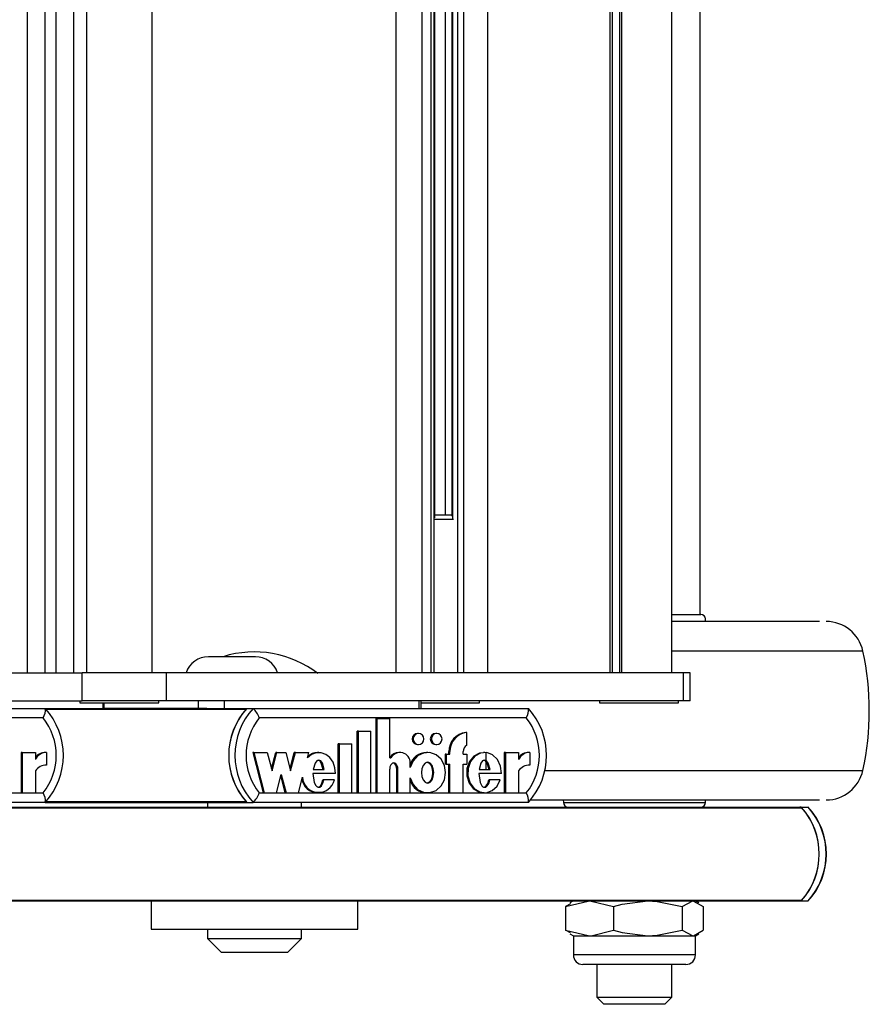
# Model space of a CAD drawing. Units: millimetres. Extents: x 5 to 415, y 5 to 292.
# Drawn here: x 330 to 336, y 234 to 241 of the extents above; entities that cross this region are included whole.
import ezdxf

# ---------------------------------------------------------------- set-up
doc = ezdxf.new("R2010")
doc.units = ezdxf.units.MM

msp = doc.modelspace()

# ---------------------------------------------------------------- linework, layer by layer
at = {"color": 7, "linetype": 'Continuous', "lineweight": 25}
for p, q in [((329.58955, 259.52078), (329.58955, 236.38745)), ((329.71875, 236.38745), (329.71875, 259.52078)), ((329.79218, 259.52078), (329.79218, 236.38745)), ((329.92137, 236.38745), (329.92137, 259.52078)), ((330.00996, 259.52078), (330.00996, 236.38745)), ((330.47663, 236.38745), (330.47663, 259.52078)), ((332.20711, 236.38745), (332.20711, 259.52078)), ((332.39229, 236.38745), (332.39229, 259.52078)), ((332.45726, 236.38745), (332.45726, 259.52078)), ((332.47883, 236.38745), (332.47883, 259.52078)), ((332.64477, 236.38745), (332.64477, 259.52078)), ((332.68751, 236.38745), (332.68751, 259.52078)), ((332.85849, 236.38745), (332.85849, 259.52078)), ((333.72327, 259.52078), (333.72327, 236.38745)), ((333.74312, 236.38745), (333.74312, 259.52078)), ((333.79342, 259.52078), (333.79342, 236.38745)), ((333.80932, 236.38745), (333.80932, 259.52078)), ((334.16465, 236.38745), (334.16465, 259.52078)), ((334.36522, 236.80078), (334.36522, 259.10745)), ((332.4814, 237.48646), (332.4814, 258.42177)), ((332.55603, 258.40078), (332.55603, 237.50745)), ((332.60381, 258.40928), (332.60381, 237.49895)), ((332.4814, 237.50745), (332.60381, 237.50745)), ((332.61526, 237.47412), (332.47883, 237.47412)), ((334.16465, 236.80078), (334.36955, 236.80078)), ((335.21158, 236.75078), (334.16465, 236.75078)), ((334.4038, 236.75078), (334.40283, 236.76919)), ((331.2089, 236.50078), (330.87556, 236.50078)), ((328.65615, 236.38745), (329.98059, 236.38745)), ((329.98059, 236.18745), (329.98059, 236.38745)), ((330.5793, 236.38745), (329.98059, 236.38745)), ((330.5793, 236.18745), (330.5793, 236.38745)), ((334.24802, 236.38745), (330.5793, 236.38745)), ((334.24802, 236.18745), (334.24802, 236.38745)), ((334.29362, 236.38745), (334.24802, 236.38745)), ((334.29362, 236.18745), (334.29362, 236.38745)), ((328.94788, 236.18745), (329.98059, 236.18745)), ((329.96329, 236.18745), (329.96329, 236.17412)), ((330.5793, 236.18745), (329.98059, 236.18745)), ((330.52329, 236.17412), (330.52329, 236.18745)), ((334.24802, 236.18745), (330.5793, 236.18745)), ((330.80667, 236.13412), (330.80667, 236.18745)), ((330.99055, 236.13412), (330.99055, 236.18745)), ((332.37241, 236.13412), (332.37241, 236.18745)), ((332.38609, 236.13412), (332.38609, 236.18745)), ((332.79871, 236.17412), (332.79871, 236.18745)), ((333.65132, 236.18745), (333.65132, 236.17412)), ((334.21132, 236.17412), (334.21132, 236.18745)), ((334.29362, 236.18745), (334.24802, 236.18745)), ((327.76419, 236.13412), (329.71776, 236.13412)), ((329.71776, 236.13412), (330.12737, 236.13412)), ((329.96329, 236.17412), (330.52329, 236.17412)), ((330.12737, 236.17412), (330.12737, 236.13412)), ((330.13549, 236.13412), (330.12737, 236.13412)), ((330.80667, 236.13412), (330.13549, 236.13412)), ((330.8651, 236.13412), (330.80667, 236.13412)), ((330.8651, 236.13412), (331.14865, 236.13412)), ((331.14865, 236.13412), (331.19259, 236.13412)), ((331.19259, 236.13412), (333.14617, 236.13412)), ((332.38609, 236.17412), (332.79871, 236.17412)), ((333.65132, 236.17412), (334.21132, 236.17412)), ((329.70304, 236.06745), (327.80821, 236.06745)), ((333.13144, 236.06745), (331.23661, 236.06745)), ((332.06697, 235.53544), (332.06697, 236.06283)), ((332.07429, 236.06283), (332.06697, 236.06283)), ((332.07429, 235.53544), (332.07429, 236.06283)), ((332.07429, 236.06283), (332.16208, 236.06283)), ((332.16208, 235.78265), (332.16208, 236.06283)), ((331.93234, 235.53544), (331.93234, 235.97344)), ((331.93966, 235.97344), (331.93234, 235.97344)), ((331.93966, 235.97344), (332.02747, 235.97344)), ((331.93966, 235.53544), (331.93966, 235.97344)), ((332.02747, 235.53544), (332.02747, 235.97344)), ((332.36696, 235.95623), (332.35964, 235.95623)), ((332.49573, 235.95623), (332.48841, 235.95623)), ((332.70938, 235.96348), (332.70206, 235.96348)), ((332.70938, 235.87292), (332.70938, 235.96348)), ((331.79771, 235.53544), (331.79771, 235.88344)), ((331.80504, 235.88344), (331.79771, 235.88344)), ((331.80504, 235.53544), (331.80504, 235.88344)), ((331.80504, 235.88344), (331.89284, 235.88344)), ((331.89284, 235.53544), (331.89284, 235.88344)), ((332.35964, 235.87823), (332.36696, 235.87823)), ((332.48841, 235.87823), (332.49573, 235.87823)), ((329.54705, 235.82123), (329.54705, 235.53544)), ((329.55438, 235.82123), (329.54705, 235.82123)), ((329.55438, 235.82123), (329.55438, 235.53544)), ((329.55438, 235.82123), (329.64787, 235.82123)), ((329.64787, 235.82123), (329.64787, 235.77043)), ((329.72768, 235.82146), (329.72035, 235.82146)), ((329.72768, 235.82146), (329.72768, 235.73146)), ((331.19725, 235.82123), (331.18993, 235.82123)), ((331.18993, 235.82123), (331.26413, 235.53544)), ((331.19725, 235.82123), (331.27146, 235.53544)), ((331.19725, 235.82123), (331.29342, 235.82123)), ((331.29342, 235.82123), (331.32719, 235.69119)), ((331.32353, 235.70529), (331.35363, 235.82123)), ((331.32719, 235.69119), (331.36096, 235.82123)), ((331.36096, 235.82123), (331.35363, 235.82123)), ((331.36096, 235.82123), (331.42512, 235.82123)), ((331.42512, 235.82123), (331.45889, 235.69119)), ((331.45523, 235.70529), (331.48533, 235.82123)), ((331.45889, 235.69119), (331.49266, 235.82123)), ((331.49266, 235.82123), (331.48533, 235.82123)), ((331.49266, 235.82123), (331.58836, 235.82123)), ((331.57871, 235.78405), (331.58836, 235.82123)), ((331.65962, 235.82123), (331.65046, 235.82123)), ((332.16208, 235.78265), (332.17129, 235.78265)), ((332.23525, 235.82124), (332.22793, 235.82124)), ((332.43226, 235.82123), (332.42311, 235.82123)), ((332.55572, 235.80923), (332.55572, 235.73723)), ((332.56305, 235.80923), (332.55572, 235.80923)), ((332.56305, 235.80923), (332.56305, 235.73723)), ((332.56305, 235.80923), (332.58939, 235.80923)), ((332.58206, 235.80923), (332.58206, 235.82723)), ((332.58939, 235.82723), (332.58206, 235.82723)), ((332.58939, 235.80923), (332.58939, 235.82723)), ((332.68304, 235.80923), (332.68304, 235.82723)), ((332.68304, 235.80923), (332.70938, 235.80923)), ((332.70938, 235.80923), (332.70938, 235.73723)), ((332.83615, 235.82123), (332.82699, 235.82123)), ((332.84559, 235.70024), (332.84559, 235.81972)), ((332.97546, 235.82123), (332.97546, 235.53544)), ((332.98279, 235.82123), (332.97546, 235.82123)), ((332.98279, 235.82123), (332.98279, 235.53544)), ((332.98279, 235.82123), (333.07627, 235.82123)), ((333.07627, 235.82123), (333.07627, 235.77043)), ((333.15609, 235.82146), (333.14876, 235.82146)), ((333.15609, 235.82146), (333.15609, 235.73146)), ((329.64787, 235.69129), (329.64787, 235.53544)), ((331.61973, 235.70024), (331.69768, 235.70024)), ((332.16208, 235.53544), (332.16208, 235.70234)), ((332.2133, 235.53544), (332.2133, 235.70145)), ((332.22063, 235.70145), (332.2133, 235.70145)), ((332.22063, 235.53544), (332.22063, 235.70145)), ((332.30843, 235.71509), (332.30843, 235.74623)), ((332.56305, 235.73723), (332.55572, 235.73723)), ((332.56305, 235.73723), (332.58939, 235.73723)), ((332.58206, 235.53544), (332.58206, 235.73723)), ((332.58939, 235.53544), (332.58939, 235.73723)), ((332.68304, 235.73723), (332.70938, 235.73723)), ((332.68304, 235.53544), (332.68304, 235.73723)), ((332.79618, 235.70024), (332.87428, 235.70024)), ((333.07627, 235.69129), (333.07627, 235.53544)), ((331.35904, 235.53544), (331.39281, 235.66548)), ((331.38914, 235.65138), (331.41925, 235.53544)), ((331.39281, 235.66548), (331.42657, 235.53544)), ((331.51415, 235.53544), (331.54293, 235.64626)), ((331.77748, 235.67148), (331.61773, 235.67148)), ((331.69542, 235.6273), (331.6881, 235.6273)), ((331.76959, 235.6273), (331.69542, 235.6273)), ((332.30843, 235.53544), (332.30843, 235.64158)), ((332.95508, 235.67148), (332.79418, 235.67148)), ((332.87214, 235.6273), (332.86482, 235.6273)), ((332.94713, 235.6273), (332.87214, 235.6273)), ((327.80821, 235.53412), (329.70304, 235.53412)), ((329.55438, 235.53544), (329.54705, 235.53544)), ((329.55438, 235.53544), (329.64787, 235.53544)), ((331.23661, 235.53412), (333.13144, 235.53412)), ((331.27146, 235.53544), (331.26413, 235.53544)), ((331.27146, 235.53544), (331.35904, 235.53544)), ((331.42657, 235.53544), (331.41925, 235.53544)), ((331.42657, 235.53544), (331.51415, 235.53544)), ((331.65046, 235.53544), (331.65962, 235.53544)), ((331.80504, 235.53544), (331.79771, 235.53544)), ((331.80504, 235.53544), (331.89284, 235.53544)), ((331.93966, 235.53544), (331.93234, 235.53544)), ((331.93966, 235.53544), (332.02747, 235.53544)), ((332.07429, 235.53544), (332.06697, 235.53544)), ((332.07429, 235.53544), (332.16208, 235.53544)), ((332.22063, 235.53544), (332.2133, 235.53544)), ((332.22063, 235.53544), (332.30843, 235.53544)), ((332.42311, 235.53544), (332.43226, 235.53544)), ((332.58939, 235.53544), (332.58206, 235.53544)), ((332.58939, 235.53544), (332.68304, 235.53544)), ((332.82699, 235.53544), (332.83615, 235.53544)), ((332.98279, 235.53544), (332.97546, 235.53544)), ((332.98279, 235.53544), (333.07627, 235.53544)), ((333.15731, 235.48412), (335.21158, 235.48412)), ((333.39332, 235.48412), (333.39428, 235.46571)), ((334.40283, 235.46571), (334.4038, 235.48412)), ((329.71776, 235.46745), (327.76419, 235.46745)), ((329.2649, 235.43412), (335.0732, 235.43412)), ((329.27078, 235.42754), (335.08757, 235.42754)), ((329.71776, 235.46745), (331.14865, 235.46745)), ((330.86924, 235.46745), (330.86924, 235.43412)), ((331.14865, 235.46745), (331.19259, 235.46745)), ((333.14617, 235.46745), (331.19259, 235.46745)), ((331.53591, 235.43412), (331.53591, 235.46745)), ((335.08169, 235.43412), (335.0732, 235.43412)), ((335.08169, 235.43412), (335.1307, 235.43412)), ((329.2649, 234.76745), (335.0732, 234.76745)), ((329.27078, 234.77402), (335.08757, 234.77402)), ((330.46924, 234.76745), (330.46924, 234.56745)), ((331.93591, 234.56745), (331.93591, 234.76745)), ((333.41042, 234.72875), (333.58006, 234.76745)), ((333.44466, 234.74781), (333.41042, 234.72875)), ((333.41042, 234.72875), (333.41042, 234.55949)), ((333.46522, 234.76745), (333.4413, 234.75364)), ((333.7497, 234.72875), (333.7497, 234.55949)), ((334.23784, 234.72875), (334.31227, 234.76745)), ((334.23784, 234.72875), (334.23784, 234.55949)), ((334.35581, 234.75364), (334.33189, 234.76745)), ((334.3867, 234.72875), (334.3867, 234.55949)), ((335.0732, 234.76745), (335.08169, 234.76745)), ((335.08169, 234.76745), (335.1307, 234.76745)), ((330.46924, 234.56745), (331.93591, 234.56745)), ((330.86924, 234.56745), (330.86924, 234.50078)), ((330.86924, 234.50078), (330.96924, 234.40078)), ((330.86924, 234.50078), (331.53591, 234.50078)), ((331.43591, 234.40078), (331.53591, 234.50078)), ((331.53591, 234.50078), (331.53591, 234.56745)), ((333.41042, 234.55949), (333.58006, 234.52078)), ((333.44466, 234.54042), (333.41042, 234.55949)), ((333.4413, 234.53459), (333.46522, 234.52078)), ((333.46522, 234.52078), (333.46522, 234.38478)), ((333.46522, 234.52078), (333.58006, 234.52078)), ((333.58006, 234.52078), (333.99377, 234.52078)), ((333.99377, 234.52078), (334.31227, 234.52078)), ((334.23784, 234.55949), (334.31227, 234.52078)), ((334.31227, 234.52078), (334.33189, 234.52078)), ((334.33189, 234.52078), (334.35581, 234.53459)), ((334.33189, 234.38478), (334.33189, 234.52078)), ((331.43591, 234.40078), (330.96924, 234.40078)), ((334.26389, 234.31678), (333.53322, 234.31678)), ((333.63189, 234.31678), (333.63189, 234.08412)), ((334.16522, 234.08412), (334.16522, 234.31678)), ((333.63189, 234.08412), (333.68189, 234.03412)), ((333.63189, 234.08412), (334.16522, 234.08412)), ((334.11522, 234.03412), (334.16522, 234.08412)), ((334.11522, 234.03412), (333.68189, 234.03412))]:
    msp.add_line(p, q, dxfattribs=at)
at = {"color": 8, "linetype": 'Continuous', "lineweight": 25}
for p, q in [((332.61072, 237.48119), (332.61072, 258.42704)), ((335.46307, 236.54053), (334.16465, 236.54053)), ((335.51996, 236.54053), (335.46307, 236.54053)), ((329.72368, 236.12754), (331.14273, 236.12754)), ((330.13549, 236.13412), (330.13549, 236.17412)), ((333.26353, 235.69437), (335.46307, 235.69437)), ((335.46307, 235.69437), (335.51996, 235.69437)), ((329.72368, 235.47402), (331.14273, 235.47402)), ((333.39428, 235.46571), (334.38514, 235.46571)), ((334.38514, 235.46571), (334.40283, 235.46571)), ((334.33189, 234.38478), (333.46522, 234.38478))]:
    msp.add_line(p, q, dxfattribs=at)
at = {"color": 7, "linetype": 'Continuous', "lineweight": 25, "flags": 128}
for points in [[(332.36696, 235.87823), (332.38152, 235.8812), (332.39386, 235.88965), (332.40211, 235.90231), (332.40501, 235.91723), (332.40211, 235.93215), (332.39386, 235.94481), (332.38152, 235.95326), (332.36696, 235.95623), (332.3524, 235.95326), (332.34006, 235.94481), (332.33181, 235.93215), (332.32891, 235.91723), (332.33181, 235.90231), (332.34006, 235.88965), (332.3524, 235.8812), (332.36696, 235.87823)], [(332.49573, 235.87823), (332.51029, 235.8812), (332.52264, 235.88965), (332.53089, 235.90231), (332.53378, 235.91723), (332.53089, 235.93215), (332.52264, 235.94481), (332.51029, 235.95326), (332.49573, 235.95623), (332.48117, 235.95326), (332.46883, 235.94481), (332.46058, 235.93215), (332.45769, 235.91723), (332.46058, 235.90231), (332.46883, 235.88965), (332.48117, 235.8812), (332.49573, 235.87823)], [(331.77748, 235.67148), (331.77386, 235.7134), (331.76026, 235.75235), (331.73803, 235.78477), (331.70892, 235.80772), (331.67561, 235.81973), (331.64092, 235.81957), (331.60768, 235.80727), (331.57871, 235.78405)], [(331.69768, 235.70024), (331.68433, 235.74658), (331.67298, 235.76083), (331.66604, 235.76495), (331.6587, 235.76644), (331.65137, 235.76495), (331.64443, 235.76083), (331.63308, 235.74658), (331.61973, 235.70024)], [(331.69036, 235.70024), (331.677, 235.74658), (331.66565, 235.76083), (331.65872, 235.76495), (331.65138, 235.76644)], [(332.30843, 235.64158), (332.32793, 235.59512), (332.36064, 235.55959), (332.40242, 235.53928), (332.44776, 235.53668), (332.49109, 235.55229), (332.52686, 235.58387), (332.55031, 235.6279), (332.55869, 235.67833), (332.55031, 235.72877), (332.52686, 235.7728), (332.49109, 235.80438), (332.44776, 235.81999), (332.40242, 235.81739), (332.36064, 235.79708), (332.32793, 235.76155), (332.30843, 235.71509)], [(332.82806, 235.81898), (332.79888, 235.81688), (332.75858, 235.7949), (332.72777, 235.75679), (332.71056, 235.70763), (332.70967, 235.65452), (332.72529, 235.60461), (332.75483, 235.56505), (332.7944, 235.54125), (332.82811, 235.53723)], [(332.95508, 235.67148), (332.94873, 235.72411), (332.92687, 235.7705), (332.89245, 235.80381), (332.85031, 235.82006), (332.8062, 235.81688), (332.7659, 235.7949), (332.73509, 235.75679), (332.71789, 235.70763), (332.71699, 235.65452), (332.73261, 235.60461), (332.76215, 235.56505), (332.80172, 235.54125), (332.8457, 235.53601), (332.88831, 235.55032), (332.9238, 235.58198), (332.94713, 235.6273)], [(332.87428, 235.70024), (332.86086, 235.74659), (332.84949, 235.76083), (332.84254, 235.76495), (332.8352, 235.76644), (332.82785, 235.76495), (332.82091, 235.76083), (332.80955, 235.74658), (332.79618, 235.70024)], [(332.86695, 235.70024), (332.85354, 235.74659), (332.84216, 235.76083), (332.83522, 235.76495), (332.82787, 235.76644), (332.82787, 235.76644)], [(332.22063, 235.70145), (332.21874, 235.71758), (332.21291, 235.73227), (332.20682, 235.73988), (332.19947, 235.74496), (332.19146, 235.74689), (332.1854, 235.74597), (332.17959, 235.74317), (332.16982, 235.73295), (332.16396, 235.7184), (332.16208, 235.70234)], [(332.2133, 235.70145), (332.21142, 235.71758), (332.20559, 235.73227), (332.1995, 235.73988), (332.19214, 235.74496), (332.18414, 235.74689), (332.18385, 235.74684)], [(332.43135, 235.75223), (332.42258, 235.75059), (332.41419, 235.74594), (332.40002, 235.72927), (332.3913, 235.70557), (332.38842, 235.67833), (332.3913, 235.6511), (332.40002, 235.62739), (332.41419, 235.61073), (332.42258, 235.60608), (332.43135, 235.60444), (332.44011, 235.60608), (332.4485, 235.61073), (332.46267, 235.62739), (332.4714, 235.6511), (332.47428, 235.67833), (332.4714, 235.70557), (332.46267, 235.72927), (332.4485, 235.74594), (332.44011, 235.75059), (332.43135, 235.75223)], [(332.42402, 235.75223), (332.43279, 235.75059), (332.44118, 235.74594), (332.45535, 235.72927), (332.46407, 235.70557), (332.46696, 235.67833), (332.46407, 235.6511), (332.45535, 235.62739), (332.44118, 235.61073), (332.43279, 235.60608), (332.42402, 235.60444)], [(331.61773, 235.67148), (331.62726, 235.60778), (331.63861, 235.58588), (331.64621, 235.57872), (331.65482, 235.57486), (331.66077, 235.57456), (331.66665, 235.57618), (331.67736, 235.58419), (331.68809, 235.60234), (331.69542, 235.6273)], [(331.65139, 235.57466), (331.65345, 235.57456), (331.65933, 235.57618), (331.67003, 235.58419), (331.68077, 235.60234), (331.6881, 235.6273)], [(332.79418, 235.67148), (332.80375, 235.60745), (332.81516, 235.58544), (332.8228, 235.57826), (332.83146, 235.5744), (332.83744, 235.57411), (332.84335, 235.57577), (332.85408, 235.58386), (332.86483, 235.60216), (332.87214, 235.6273)], [(332.82799, 235.57421), (332.83012, 235.57411), (332.83602, 235.57577), (332.84676, 235.58386), (332.85751, 235.60216), (332.86482, 235.6273)], [(333.58006, 234.76745), (333.59212, 234.76724), (333.7497, 234.72875)], [(333.7497, 234.72875), (333.81138, 234.74516), (333.99377, 234.76745)], [(333.99377, 234.76745), (334.0602, 234.76438), (334.23784, 234.72875)], [(334.31227, 234.76745), (334.31756, 234.76724), (334.3867, 234.72875)], [(333.58006, 234.52078), (333.59212, 234.52099), (333.7497, 234.55949)], [(333.7497, 234.55949), (333.81138, 234.54308), (333.99377, 234.52078)], [(333.99377, 234.52078), (334.0602, 234.52385), (334.23784, 234.55949)], [(334.31227, 234.52078), (334.31756, 234.52099), (334.3867, 234.55949)]]:
    msp.add_lwpolyline(points, dxfattribs=at)
at = {"color": 7, "linetype": 'Continuous', "lineweight": 25}
for centre, radius, start, end in [((334.36955, 236.76745), 0.03333, 3, 90), ((335.25933, 236.48412), 0.26667, 12.212525, 90), ((331.20258, 235.80175), 0.73333, 52.147097, 107.593469), ((333.56522, 236.11745), 2, 347.787475, 12.212525), ((330.87556, 236.33412), 0.16667, 90, 161.337075), ((331.2089, 236.33412), 0.16667, 18.662925, 90), ((329.624, 236.11986), 0.09483, 326.449008, 8.645186), ((329.35158, 235.80078), 0.49517, 317.688081, 42.311919), ((331.51482, 235.80078), 0.49517, 137.688081, 222.311919), ((331.515, 235.80078), 0.49534, 138.724711, 221.275289), ((331.55877, 235.80078), 0.49517, 137.688081, 222.311919), ((331.07585, 236.00917), 0.171, 19.927758, 46.944902), ((333.05241, 236.11986), 0.09483, 326.449008, 8.645186), ((332.77999, 235.80078), 0.49517, 317.688081, 42.311919), ((329.36847, 235.80078), 0.42784, 321.443556, 38.556444), ((331.57118, 235.80078), 0.42784, 141.443556, 218.556444), ((332.79688, 235.80078), 0.42784, 321.443556, 38.556444), ((332.36041, 235.91723), 0.03901, 91.140792, 268.859208), ((332.48906, 235.91723), 0.03901, 90.951561, 269.048439), ((332.7178, 235.82866), 0.13574, 96.657585, 180.603073), ((332.72512, 235.82866), 0.13574, 96.657585, 180.603073), ((332.73541, 235.82748), 0.05237, 119.805132, 180.273256), ((329.72008, 235.73414), 0.08732, 89.819765, 145.788522), ((329.7275, 235.73381), 0.08765, 89.883465, 155.302762), ((331.6445, 235.73405), 0.08588, 85.401973, 138.048612), ((332.2282, 235.74847), 0.07277, 90.215542, 151.978126), ((332.23549, 235.74799), 0.07296, 358.61915, 151.631971), ((332.41964, 235.70444), 0.11471, 87.752186, 165.821801), ((333.14849, 235.73414), 0.08732, 89.819765, 145.788522), ((333.15591, 235.73381), 0.08765, 89.883465, 155.302762), ((329.72734, 235.63277), 0.09869, 89.801616, 143.632046), ((333.15574, 235.63277), 0.09869, 89.801616, 143.632046), ((335.25933, 235.75078), 0.26667, 270, 347.787475), ((331.64905, 235.64667), 0.11001, 186.584845, 271.145139), ((331.65761, 235.65291), 0.11487, 183.318508, 347.118571), ((332.41964, 235.65223), 0.11471, 194.178199, 272.247814), ((329.624, 235.4817), 0.09483, 351.354814, 33.550992), ((331.07585, 235.5924), 0.171, 313.055098, 340.072242), ((333.05241, 235.4817), 0.09483, 351.354814, 33.550992), ((333.42757, 235.46745), 0.03333, 183, 270), ((334.36955, 235.46745), 0.03333, 270, 357), ((335.07313, 235.41498), 0.01913, 41.038434, 89.810161), ((334.71256, 235.10078), 0.49736, 317.917108, 42.082892), ((334.71234, 235.10078), 0.49757, 318.949651, 41.050349), ((334.76527, 235.10078), 0.49571, 317.361489, 42.638511), ((334.76157, 235.10078), 0.49736, 317.917108, 42.082892), ((335.07313, 234.78658), 0.01913, 270.189839, 318.961566), ((333.53322, 234.38478), 0.068, 180, 270), ((334.26389, 234.38478), 0.068, 270, 0)]:
    msp.add_arc(centre, radius, start, end, dxfattribs=at)

doc.saveas('drawing.dxf')
